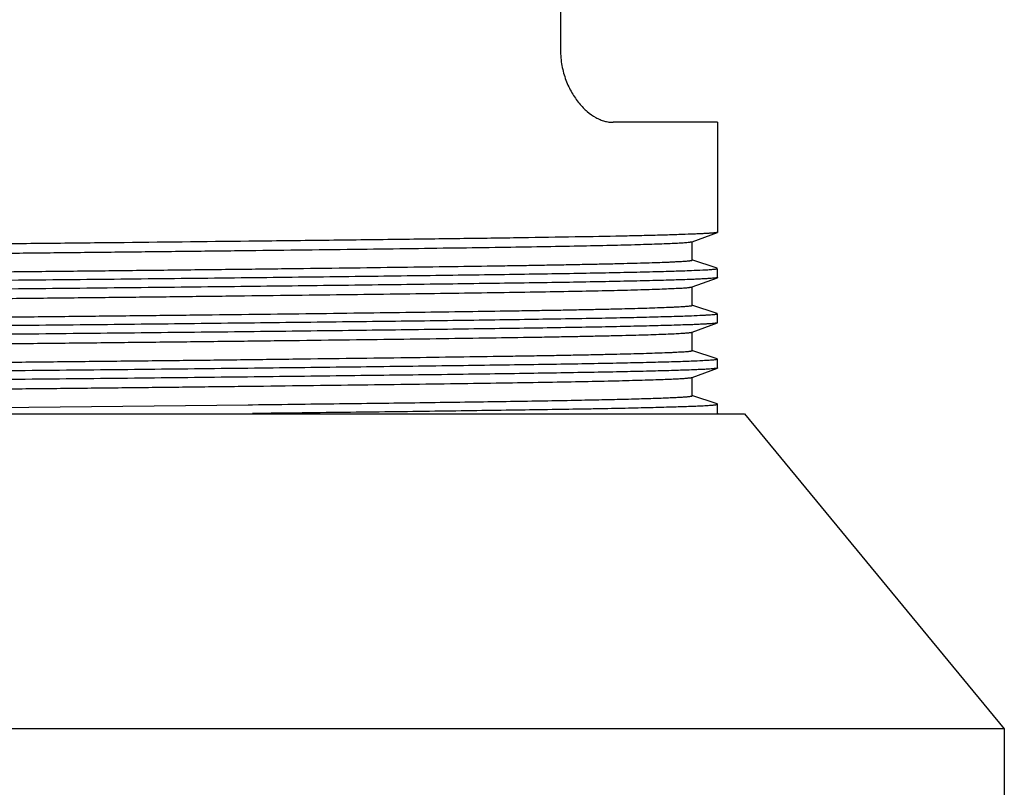
# Model space of a CAD drawing. Units: inches. Extents: x 0 to 11, y 0 to 8.5.
# Drawn here: x 5.6 to 6.9, y 5.6 to 6.6 of the extents above; entities that cross this region are included whole.
import ezdxf

# ---------------------------------------------------------------- set-up
doc = ezdxf.new("R2010")
doc.units = ezdxf.units.IN
doc.header["$LTSCALE"] = 0.605
doc.header["$MEASUREMENT"] = 0
doc.layers.get('0').update_dxf_attribs({"linetype": 'CONTINUOUS'})

msp = doc.modelspace()

# ---------------------------------------------------------------- linework, layer by layer
at = {"color": 7, "linetype": 'Continuous'}
for p, q in [((6.3365, 6.9702), (6.3365, 6.5521)), ((6.5382, 6.4592), (6.404, 6.4592)), ((6.5382, 6.4592), (6.5382, 6.318)), ((5.9415, 6.3065), (5.9363, 6.3064)), ((6.5054, 6.3059), (6.5379, 6.3178)), ((6.5382, 6.318), (6.5379, 6.3178)), ((6.5057, 6.2823), (6.5057, 6.3061)), ((6.5378, 6.2718), (6.5053, 6.2826)), ((6.5382, 6.26), (6.5382, 6.2715)), ((6.5054, 6.2478), (6.5379, 6.2597)), ((6.5382, 6.26), (6.5379, 6.2597)), ((6.5057, 6.2242), (6.5057, 6.2481)), ((6.5378, 6.2137), (6.5053, 6.2245)), ((6.5382, 6.2019), (6.5382, 6.2134)), ((6.5054, 6.1897), (6.5379, 6.2016)), ((6.5382, 6.2019), (6.5379, 6.2016)), ((6.5057, 6.1662), (6.5057, 6.19)), ((6.5378, 6.1557), (6.5053, 6.1664)), ((6.5382, 6.1438), (6.5382, 6.1554)), ((6.5054, 6.1317), (6.5379, 6.1436)), ((6.5382, 6.1438), (6.5379, 6.1436)), ((6.5057, 6.1081), (6.5057, 6.1319)), ((6.5378, 6.0976), (6.5053, 6.1084)), ((5.3929, 6.0905), (5.9355, 6.0966)), ((5.9355, 6.0966), (5.9412, 6.0966)), ((6.5382, 6.0973), (6.5378, 6.0976)), ((6.5382, 6.0858), (6.5382, 6.0973)), ((4.7615, 6.0848), (6.5728, 6.0848)), ((6.5382, 6.0857), (6.5379, 6.0855)), ((6.5729, 6.0848), (6.9062, 5.6807)), ((6.9062, 5.6807), (4.4282, 5.6807)), ((6.9062, 5.6807), (6.9062, 5.5738))]:
    msp.add_line(p, q, dxfattribs=at)
for centre in [(6.4526, 7.6049), (6.4526, 7.5468), (6.4526, 7.4887)]:
    msp.add_arc(centre, 1.3369, 272.223, 272.8539, dxfattribs=at)
for points, knots in [([(6.3365, 6.5521), (6.3365, 6.5487), (6.3368, 6.5419), (6.3382, 6.532), (6.3404, 6.5224), (6.3433, 6.5133), (6.3469, 6.5049), (6.3509, 6.4971), (6.3555, 6.49), (6.3603, 6.4836), (6.3654, 6.4779), (6.3723, 6.4715), (6.3796, 6.4663), (6.3873, 6.4626), (6.3929, 6.4606), (6.3985, 6.4594), (6.4022, 6.4592), (6.404, 6.4592)], [0, 0, 0, 0, 0.080973, 0.161308, 0.239825, 0.315821, 0.389033, 0.459146, 0.526076, 0.589872, 0.650524, 0.708089, 0.814527, 0.863933, 0.911077, 0.95629, 1, 1, 1, 1]), ([(5.9363, 6.3064), (5.8794, 6.3058), (5.7935, 6.3048), (5.6785, 6.3036), (5.5915, 6.3028), (5.5052, 6.3018), (5.4206, 6.3009), (5.3384, 6.3), (5.2596, 6.299), (5.1848, 6.2981), (5.1149, 6.2972), (5.0506, 6.2963), (4.9925, 6.2954), (4.9411, 6.2945), (4.8971, 6.2936), (4.8652, 6.2927), (4.8436, 6.2921), (4.8342, 6.2917), (4.8298, 6.2916)], [0, 0, 0, 0, 0.154151, 0.232962, 0.311877, 0.3901, 0.466847, 0.541342, 0.612839, 0.680616, 0.743993, 0.80233, 0.855043, 0.901601, 0.941535, 0.974446, 0.988158, 1, 1, 1, 1]), ([(6.5045, 6.3155), (6.4991, 6.3153), (6.4874, 6.3149), (6.4683, 6.3143), (6.4462, 6.3137), (6.4111, 6.3129), (6.3606, 6.312), (6.2926, 6.3109), (6.2153, 6.3098), (6.1299, 6.3087), (6.0378, 6.3076), (5.9742, 6.3068), (5.9415, 6.3065)], [0, 0, 0, 0, 0.028627, 0.062616, 0.101856, 0.146197, 0.249495, 0.371015, 0.508953, 0.661288, 0.825779, 1, 1, 1, 1]), ([(6.5379, 6.3178), (6.5377, 6.3177), (6.5373, 6.3176), (6.5366, 6.3175), (6.5357, 6.3174), (6.5346, 6.3172), (6.5332, 6.3171), (6.531, 6.3169), (6.5277, 6.3166), (6.5231, 6.3163), (6.5176, 6.3161), (6.5113, 6.3158), (6.5069, 6.3156), (6.5045, 6.3155)], [0, 0, 0, 0, 0.015374, 0.036963, 0.064834, 0.099013, 0.139506, 0.186315, 0.298861, 0.436602, 0.599472, 0.787348, 1, 1, 1, 1]), ([(4.8286, 6.2771), (4.8286, 6.2771), (4.8287, 6.2772), (4.8288, 6.2773), (4.8289, 6.2773), (4.8292, 6.2774), (4.8296, 6.2775), (4.8301, 6.2776), (4.8307, 6.2777), (4.8315, 6.2778), (4.8327, 6.278), (4.8345, 6.2782), (4.8371, 6.2784), (4.84, 6.2786), (4.8435, 6.2788), (4.8474, 6.279), (4.8517, 6.2792), (4.8565, 6.2795), (4.8638, 6.2798), (4.874, 6.2801), (4.8875, 6.2806), (4.9027, 6.281), (4.9196, 6.2815), (4.9382, 6.2819), (4.9583, 6.2823), (4.9801, 6.2828), (5.0033, 6.2832), (5.0279, 6.2836), (5.0636, 6.2842), (5.1114, 6.2849), (5.1723, 6.2857), (5.2376, 6.2866), (5.3066, 6.2875), (5.3788, 6.2884), (5.4535, 6.2893), (5.5301, 6.2901), (5.6079, 6.291), (5.6862, 6.2918), (5.7644, 6.2927), (5.8417, 6.2935), (5.9411, 6.2947), (6.0372, 6.2958), (6.129, 6.297), (6.1922, 6.2979), (6.2508, 6.2987), (6.3043, 6.2995), (6.3522, 6.3004), (6.394, 6.3012), (6.425, 6.302), (6.4465, 6.3026), (6.46, 6.3031), (6.4719, 6.3035), (6.4819, 6.3039), (6.4902, 6.3044), (6.4951, 6.3047), (6.4973, 6.3048)], [0, 0, 0, 0, 0.000072, 0.000125, 0.000193, 0.000377, 0.000626, 0.000943, 0.001328, 0.001781, 0.002302, 0.003551, 0.005072, 0.006867, 0.008932, 0.011268, 0.013873, 0.016746, 0.019884, 0.026956, 0.035071, 0.044209, 0.054351, 0.065476, 0.077561, 0.09058, 0.104501, 0.119296, 0.134935, 0.168602, 0.205202, 0.244418, 0.285899, 0.329283, 0.374186, 0.420215, 0.466966, 0.51403, 0.560994, 0.607446, 0.652976, 0.739694, 0.780121, 0.81811, 0.853324, 0.885456, 0.914219, 0.939373, 0.960692, 0.969858, 0.978001, 0.985101, 0.991141, 0.996111, 1, 1, 1, 1]), ([(6.4973, 6.3048), (6.4983, 6.3049), (6.5001, 6.3051), (6.5022, 6.3053), (6.5035, 6.3055), (6.5043, 6.3056), (6.5049, 6.3057), (6.5052, 6.3058), (6.5054, 6.3059)], [0, 0, 0, 0, 0.370616, 0.660771, 0.775624, 0.870341, 0.945045, 1, 1, 1, 1]), ([(4.8291, 6.2536), (4.8292, 6.2536), (4.8295, 6.2537), (4.8303, 6.2538), (4.8315, 6.254), (4.8334, 6.2542), (4.8358, 6.2545), (4.8387, 6.2547), (4.8421, 6.2549), (4.8459, 6.2551), (4.852, 6.2554), (4.8609, 6.2558), (4.8729, 6.2563), (4.8868, 6.2567), (4.9025, 6.2572), (4.9201, 6.2576), (4.9394, 6.2581), (4.9604, 6.2586), (4.9917, 6.2592), (5.0347, 6.2599), (5.0907, 6.2608), (5.1521, 6.2616), (5.2184, 6.2625), (5.2889, 6.2634), (5.363, 6.2644), (5.44, 6.2653), (5.5191, 6.2662), (5.5996, 6.2671), (5.6808, 6.2679), (5.7618, 6.2688), (5.8419, 6.2697), (5.9204, 6.2706), (5.9964, 6.2715), (6.0694, 6.2724), (6.1386, 6.2733), (6.2034, 6.2742), (6.2543, 6.2749), (6.2923, 6.2755), (6.3186, 6.276), (6.3434, 6.2764), (6.3667, 6.2769), (6.3882, 6.2773), (6.4081, 6.2778), (6.4262, 6.2782), (6.4425, 6.2787), (6.4571, 6.2791), (6.468, 6.2795), (6.4758, 6.2798), (6.4809, 6.2801), (6.4856, 6.2803), (6.4898, 6.2805), (6.4935, 6.2807), (6.4967, 6.281), (6.4994, 6.2812), (6.5013, 6.2814), (6.5027, 6.2815), (6.5035, 6.2816), (6.5041, 6.2817), (6.5047, 6.2819), (6.5051, 6.282), (6.5054, 6.282), (6.5056, 6.2821), (6.5057, 6.2822), (6.5057, 6.2823), (6.5057, 6.2823)], [0, 0, 0, 0, 0.000243, 0.000558, 0.001405, 0.002545, 0.003977, 0.005702, 0.007718, 0.010023, 0.012616, 0.01866, 0.025839, 0.034136, 0.043528, 0.053994, 0.065509, 0.07805, 0.091586, 0.121507, 0.155002, 0.19175, 0.231407, 0.273597, 0.31792, 0.363958, 0.411275, 0.459427, 0.50796, 0.556416, 0.60434, 0.651277, 0.696788, 0.740445, 0.781835, 0.820564, 0.856263, 0.872871, 0.888597, 0.903403, 0.917258, 0.93013, 0.941988, 0.952802, 0.962549, 0.971209, 0.97876, 0.982113, 0.985181, 0.987963, 0.990458, 0.992665, 0.994582, 0.996208, 0.997542, 0.9981, 0.998584, 0.998996, 0.999335, 0.999601, 0.999797, 0.999869, 0.999925, 1, 1, 1, 1]), ([(4.8299, 6.245), (4.8372, 6.2453), (4.8537, 6.2459), (4.8811, 6.2466), (4.9135, 6.2474), (4.9509, 6.2481), (4.9929, 6.2489), (5.0394, 6.2496), (5.0899, 6.2503), (5.1644, 6.2513), (5.2652, 6.2526), (5.3932, 6.2541), (5.505, 6.2553), (5.5971, 6.2563), (5.6672, 6.257), (5.7373, 6.2577), (5.8294, 6.2587), (5.9412, 6.2599), (6.0693, 6.2614), (6.17, 6.2627), (6.2446, 6.2637), (6.2951, 6.2644), (6.3415, 6.2651), (6.3835, 6.2659), (6.4209, 6.2666), (6.4533, 6.2674), (6.4807, 6.2681), (6.4971, 6.2687), (6.5045, 6.269)], [0, 0, 0, 0, 0.013197, 0.029561, 0.048991, 0.071353, 0.096508, 0.124291, 0.154517, 0.186996, 0.25784, 0.334981, 0.416414, 0.45808, 0.50002, 0.541959, 0.583624, 0.665055, 0.742193, 0.813032, 0.845509, 0.875732, 0.903511, 0.928663, 0.951021, 0.970447, 0.986807, 1, 1, 1, 1]), ([(6.5192, 6.2696), (6.5207, 6.2697), (6.5235, 6.2698), (6.5273, 6.2701), (6.5306, 6.2703), (6.5333, 6.2705), (6.5354, 6.2708), (6.5367, 6.271), (6.5375, 6.2711), (6.5378, 6.2712), (6.5379, 6.2713), (6.5381, 6.2713), (6.5382, 6.2714), (6.5382, 6.2715), (6.5382, 6.2715)], [0, 0, 0, 0, 0.231704, 0.432882, 0.603469, 0.743407, 0.852667, 0.931281, 0.959167, 0.970289, 0.97956, 0.987022, 0.992766, 1, 1, 1, 1]), ([(6.5045, 6.2574), (6.4971, 6.2571), (6.4806, 6.2566), (6.4533, 6.2558), (6.4208, 6.2551), (6.3835, 6.2543), (6.3414, 6.2536), (6.295, 6.2529), (6.2445, 6.2522), (6.1699, 6.2512), (6.0692, 6.2499), (5.9411, 6.2484), (5.8293, 6.2471), (5.7372, 6.2462), (5.6671, 6.2455), (5.597, 6.2447), (5.5049, 6.2438), (5.3931, 6.2425), (5.2651, 6.241), (5.1643, 6.2397), (5.0898, 6.2387), (5.0393, 6.238), (4.9929, 6.2373), (4.9508, 6.2366), (4.9135, 6.2358), (4.881, 6.2351), (4.8537, 6.2343), (4.8372, 6.2338), (4.8298, 6.2335)], [0, 0, 0, 0, 0.013197, 0.029561, 0.048991, 0.071353, 0.096508, 0.124291, 0.154517, 0.186996, 0.25784, 0.334981, 0.416414, 0.45808, 0.50002, 0.541959, 0.583624, 0.665055, 0.742193, 0.813032, 0.845509, 0.875732, 0.903511, 0.928663, 0.951021, 0.970447, 0.986807, 1, 1, 1, 1]), ([(6.5379, 6.2597), (6.5377, 6.2597), (6.5373, 6.2596), (6.5366, 6.2594), (6.5357, 6.2593), (6.5346, 6.2591), (6.5332, 6.259), (6.531, 6.2588), (6.5277, 6.2586), (6.5231, 6.2583), (6.5176, 6.258), (6.5113, 6.2577), (6.5069, 6.2575), (6.5045, 6.2574)], [0, 0, 0, 0, 0.015374, 0.036963, 0.064834, 0.099013, 0.139506, 0.186315, 0.298861, 0.436602, 0.599472, 0.787348, 1, 1, 1, 1]), ([(4.8286, 6.219), (4.8286, 6.2191), (4.8287, 6.2191), (4.8288, 6.2192), (4.8289, 6.2193), (4.8292, 6.2194), (4.8296, 6.2195), (4.8301, 6.2196), (4.8308, 6.2197), (4.8315, 6.2198), (4.8328, 6.2199), (4.8346, 6.2201), (4.8372, 6.2203), (4.8402, 6.2205), (4.8437, 6.2207), (4.8477, 6.221), (4.8521, 6.2212), (4.857, 6.2214), (4.8644, 6.2217), (4.8747, 6.2221), (4.8885, 6.2225), (4.9039, 6.223), (4.9211, 6.2234), (4.94, 6.2239), (4.9605, 6.2243), (4.9825, 6.2248), (5.0061, 6.2252), (5.0312, 6.2256), (5.0674, 6.2262), (5.1159, 6.2269), (5.1777, 6.2278), (5.2439, 6.2286), (5.3139, 6.2295), (5.387, 6.2304), (5.4626, 6.2313), (5.54, 6.2322), (5.6186, 6.233), (5.6976, 6.2339), (5.7763, 6.2347), (5.8541, 6.2356), (5.9302, 6.2365), (6.0039, 6.2374), (6.0746, 6.2383), (6.1417, 6.2391), (6.2046, 6.24), (6.2626, 6.2408), (6.3154, 6.2417), (6.3623, 6.2425), (6.4031, 6.2434), (6.433, 6.2441), (6.4535, 6.2448), (6.4663, 6.2452), (6.4773, 6.2457), (6.4865, 6.2461), (6.4939, 6.2465), (6.4982, 6.2468), (6.5001, 6.247)], [0, 0, 0, 0, 0.000072, 0.000127, 0.000196, 0.000382, 0.000635, 0.000957, 0.001347, 0.001806, 0.002335, 0.003599, 0.00514, 0.006958, 0.009053, 0.011423, 0.014067, 0.016983, 0.020169, 0.027343, 0.035576, 0.044851, 0.055148, 0.06644, 0.078703, 0.09191, 0.106034, 0.121043, 0.136901, 0.171026, 0.208108, 0.24781, 0.289781, 0.33364, 0.378999, 0.425451, 0.472587, 0.519985, 0.56722, 0.613869, 0.659517, 0.703757, 0.746197, 0.786453, 0.824169, 0.859004, 0.890647, 0.918817, 0.94326, 0.963767, 0.972482, 0.980146, 0.986745, 0.992262, 0.996683, 1, 1, 1, 1]), ([(6.5001, 6.247), (6.5007, 6.2471), (6.5018, 6.2472), (6.5034, 6.2474), (6.5044, 6.2475), (6.505, 6.2477), (6.5053, 6.2478), (6.5054, 6.2478)], [0, 0, 0, 0, 0.358851, 0.644913, 0.858372, 0.938074, 1, 1, 1, 1]), ([(4.8366, 6.1964), (4.8387, 6.1966), (4.8435, 6.1969), (4.8517, 6.1973), (4.8616, 6.1978), (4.8733, 6.1982), (4.8868, 6.1987), (4.9081, 6.1993), (4.9389, 6.2), (4.9806, 6.2009), (5.0284, 6.2017), (5.0817, 6.2026), (5.1402, 6.2034), (5.2034, 6.2043), (5.2953, 6.2055), (5.3913, 6.2066), (5.4908, 6.2078), (5.5682, 6.2086), (5.6464, 6.2095), (5.7248, 6.2103), (5.8028, 6.2112), (5.8795, 6.212), (5.9543, 6.2129), (6.0267, 6.2138), (6.0958, 6.2147), (6.1612, 6.2156), (6.2223, 6.2164), (6.2702, 6.2171), (6.3059, 6.2177), (6.3307, 6.2181), (6.3539, 6.2185), (6.3757, 6.219), (6.3959, 6.2194), (6.4145, 6.2199), (6.4315, 6.2203), (6.4467, 6.2207), (6.4603, 6.2212), (6.4705, 6.2216), (6.4778, 6.2219), (6.4826, 6.2221), (6.4869, 6.2223), (6.4908, 6.2225), (6.4943, 6.2227), (6.4973, 6.2229), (6.4998, 6.2232), (6.5016, 6.2233), (6.5029, 6.2235), (6.5036, 6.2236), (6.5042, 6.2237), (6.5048, 6.2238), (6.5052, 6.2239), (6.5054, 6.224), (6.5056, 6.2241), (6.5057, 6.2241), (6.5057, 6.2242), (6.5057, 6.2242)], [0, 0, 0, 0, 0.003798, 0.008683, 0.014645, 0.021668, 0.029736, 0.038833, 0.060036, 0.085086, 0.113768, 0.14583, 0.180991, 0.218941, 0.25934, 0.34605, 0.391596, 0.438074, 0.485078, 0.532193, 0.579003, 0.625095, 0.670065, 0.713517, 0.755072, 0.794358, 0.831033, 0.864771, 0.880444, 0.895276, 0.909232, 0.92228, 0.934393, 0.945546, 0.955714, 0.964874, 0.973003, 0.980087, 0.983232, 0.986111, 0.988721, 0.991062, 0.99313, 0.994925, 0.996447, 0.997695, 0.998216, 0.998669, 0.999055, 0.999372, 0.999622, 0.999806, 0.999875, 0.999928, 1, 1, 1, 1]), ([(4.8299, 6.187), (4.8372, 6.1873), (4.8537, 6.1878), (4.8811, 6.1886), (4.9135, 6.1893), (4.9509, 6.1901), (4.9929, 6.1908), (5.0394, 6.1915), (5.0899, 6.1922), (5.1644, 6.1932), (5.2652, 6.1945), (5.3932, 6.196), (5.505, 6.1972), (5.5971, 6.1982), (5.6672, 6.1989), (5.7373, 6.1996), (5.8294, 6.2006), (5.9412, 6.2019), (6.0693, 6.2034), (6.17, 6.2046), (6.2446, 6.2056), (6.2951, 6.2064), (6.3415, 6.2071), (6.3835, 6.2078), (6.4209, 6.2085), (6.4533, 6.2093), (6.4807, 6.2101), (6.4971, 6.2106), (6.5045, 6.2109)], [0, 0, 0, 0, 0.013197, 0.029561, 0.048991, 0.071353, 0.096508, 0.124291, 0.154517, 0.186996, 0.25784, 0.334981, 0.416414, 0.45808, 0.50002, 0.541959, 0.583624, 0.665055, 0.742193, 0.813032, 0.845509, 0.875732, 0.903511, 0.928663, 0.951021, 0.970447, 0.986807, 1, 1, 1, 1]), ([(6.5192, 6.2115), (6.5207, 6.2116), (6.5235, 6.2118), (6.5273, 6.212), (6.5306, 6.2122), (6.5333, 6.2125), (6.5354, 6.2127), (6.5367, 6.2129), (6.5375, 6.2131), (6.5378, 6.2131), (6.5379, 6.2132), (6.5381, 6.2133), (6.5382, 6.2133), (6.5382, 6.2134), (6.5382, 6.2134)], [0, 0, 0, 0, 0.231704, 0.432882, 0.603469, 0.743407, 0.852667, 0.931281, 0.959167, 0.970289, 0.97956, 0.987022, 0.992766, 1, 1, 1, 1]), ([(6.5045, 6.1993), (6.4971, 6.1991), (6.4806, 6.1985), (6.4533, 6.1978), (6.4208, 6.197), (6.3835, 6.1962), (6.3414, 6.1955), (6.295, 6.1948), (6.2445, 6.1941), (6.1699, 6.1931), (6.0692, 6.1918), (5.9411, 6.1903), (5.8293, 6.1891), (5.7372, 6.1881), (5.6671, 6.1874), (5.597, 6.1867), (5.5049, 6.1857), (5.3931, 6.1845), (5.2651, 6.1829), (5.1643, 6.1817), (5.0898, 6.1807), (5.0393, 6.18), (4.9929, 6.1792), (4.9508, 6.1785), (4.9135, 6.1778), (4.881, 6.177), (4.8537, 6.1763), (4.8372, 6.1757), (4.8298, 6.1754)], [0, 0, 0, 0, 0.013197, 0.029561, 0.048991, 0.071353, 0.096508, 0.124291, 0.154517, 0.186996, 0.25784, 0.334981, 0.416414, 0.45808, 0.50002, 0.541959, 0.583624, 0.665055, 0.742193, 0.813032, 0.845509, 0.875732, 0.903511, 0.928663, 0.951021, 0.970447, 0.986807, 1, 1, 1, 1]), ([(6.5379, 6.2016), (6.5377, 6.2016), (6.5373, 6.2015), (6.5366, 6.2013), (6.5357, 6.2012), (6.5346, 6.2011), (6.5332, 6.2009), (6.531, 6.2007), (6.5277, 6.2005), (6.5231, 6.2002), (6.5176, 6.1999), (6.5113, 6.1996), (6.5069, 6.1994), (6.5045, 6.1993)], [0, 0, 0, 0, 0.015374, 0.036963, 0.064834, 0.099013, 0.139506, 0.186315, 0.298861, 0.436602, 0.599472, 0.787348, 1, 1, 1, 1]), ([(4.8286, 6.161), (4.8286, 6.161), (4.8287, 6.1611), (4.8288, 6.1611), (4.8289, 6.1612), (4.8292, 6.1613), (4.8297, 6.1614), (4.8302, 6.1615), (4.8309, 6.1616), (4.8317, 6.1617), (4.833, 6.1619), (4.835, 6.1621), (4.8377, 6.1623), (4.8409, 6.1625), (4.8446, 6.1627), (4.8488, 6.163), (4.8535, 6.1632), (4.8586, 6.1634), (4.8664, 6.1637), (4.8774, 6.1641), (4.8919, 6.1646), (4.9083, 6.165), (4.9264, 6.1655), (4.9464, 6.1659), (4.968, 6.1664), (4.9912, 6.1668), (5.0161, 6.1673), (5.0425, 6.1677), (5.0806, 6.1683), (5.1315, 6.169), (5.1964, 6.1699), (5.2657, 6.1708), (5.3388, 6.1718), (5.415, 6.1727), (5.4936, 6.1736), (5.5738, 6.1745), (5.6549, 6.1753), (5.7361, 6.1762), (5.8167, 6.1771), (5.8958, 6.178), (5.9728, 6.1789), (6.0469, 6.1798), (6.1174, 6.1807), (6.1837, 6.1816), (6.2451, 6.1825), (6.2929, 6.1832), (6.3283, 6.1838), (6.3525, 6.1843), (6.3751, 6.1847), (6.3961, 6.1852), (6.4153, 6.1856), (6.4327, 6.1861), (6.4484, 6.1865), (6.4622, 6.187), (6.4741, 6.1875), (6.4829, 6.1878), (6.4889, 6.1882), (6.4927, 6.1884), (6.496, 6.1886), (6.4989, 6.1888), (6.5012, 6.189), (6.503, 6.1893), (6.5042, 6.1894), (6.505, 6.1896), (6.5053, 6.1897), (6.5054, 6.1897)], [0, 0, 0, 0, 0.000075, 0.000131, 0.000204, 0.0004, 0.000667, 0.001006, 0.001418, 0.001904, 0.002462, 0.003799, 0.005429, 0.007349, 0.00956, 0.012059, 0.014847, 0.017921, 0.02128, 0.028845, 0.037521, 0.047287, 0.058121, 0.070001, 0.082897, 0.096776, 0.111609, 0.127362, 0.143998, 0.179755, 0.218545, 0.259998, 0.303719, 0.349296, 0.396294, 0.444274, 0.492781, 0.541356, 0.589544, 0.636886, 0.682938, 0.727263, 0.769443, 0.809076, 0.845786, 0.879229, 0.894623, 0.909086, 0.922583, 0.935083, 0.946553, 0.956971, 0.966312, 0.974554, 0.981674, 0.987657, 0.990218, 0.992491, 0.994473, 0.996164, 0.997562, 0.998666, 0.999478, 0.999775, 1, 1, 1, 1]), ([(4.8291, 6.1374), (4.8292, 6.1375), (4.8295, 6.1375), (4.8303, 6.1377), (4.8315, 6.1379), (4.8334, 6.1381), (4.8358, 6.1383), (4.8387, 6.1385), (4.8421, 6.1388), (4.8459, 6.139), (4.8521, 6.1393), (4.8609, 6.1397), (4.8729, 6.1401), (4.8868, 6.1406), (4.9025, 6.141), (4.9201, 6.1415), (4.9394, 6.142), (4.9604, 6.1424), (4.9917, 6.143), (5.0347, 6.1438), (5.0907, 6.1446), (5.1521, 6.1455), (5.2184, 6.1464), (5.289, 6.1473), (5.3631, 6.1482), (5.44, 6.1491), (5.5191, 6.15), (5.5996, 6.1509), (5.6808, 6.1518), (5.7618, 6.1527), (5.8419, 6.1535), (5.9204, 6.1544), (5.9965, 6.1554), (6.0695, 6.1563), (6.1386, 6.1572), (6.2034, 6.1581), (6.2543, 6.1588), (6.2923, 6.1594), (6.3186, 6.1598), (6.3434, 6.1603), (6.3667, 6.1607), (6.3882, 6.1612), (6.4081, 6.1616), (6.4262, 6.1621), (6.4425, 6.1625), (6.4571, 6.163), (6.468, 6.1634), (6.4758, 6.1637), (6.4809, 6.1639), (6.4856, 6.1642), (6.4898, 6.1644), (6.4935, 6.1646), (6.4967, 6.1648), (6.4994, 6.165), (6.5013, 6.1652), (6.5027, 6.1654), (6.5035, 6.1655), (6.5042, 6.1656), (6.5047, 6.1657), (6.5051, 6.1658), (6.5054, 6.1659), (6.5056, 6.166), (6.5057, 6.166), (6.5057, 6.1661), (6.5057, 6.1662)], [0, 0, 0, 0, 0.000243, 0.000558, 0.001406, 0.002546, 0.00398, 0.005705, 0.007721, 0.010026, 0.012619, 0.018663, 0.025843, 0.03414, 0.043533, 0.053999, 0.065515, 0.078057, 0.091592, 0.121514, 0.155009, 0.191757, 0.231415, 0.273606, 0.31793, 0.36397, 0.411287, 0.459439, 0.507971, 0.556426, 0.604349, 0.651287, 0.696801, 0.740457, 0.781844, 0.820568, 0.856263, 0.87287, 0.888593, 0.903399, 0.917254, 0.930127, 0.941984, 0.952798, 0.962548, 0.971209, 0.97876, 0.982113, 0.985181, 0.987963, 0.990459, 0.992666, 0.994583, 0.996209, 0.997544, 0.998101, 0.998585, 0.998997, 0.999335, 0.999601, 0.999797, 0.999869, 0.999925, 1, 1, 1, 1]), ([(6.5192, 6.1535), (6.5207, 6.1536), (6.5235, 6.1537), (6.5273, 6.1539), (6.5306, 6.1542), (6.5333, 6.1544), (6.5354, 6.1546), (6.5367, 6.1548), (6.5375, 6.155), (6.5378, 6.1551), (6.5379, 6.1551), (6.5381, 6.1552), (6.5382, 6.1553), (6.5382, 6.1553), (6.5382, 6.1554)], [0, 0, 0, 0, 0.231704, 0.432882, 0.603469, 0.743407, 0.852667, 0.931281, 0.959167, 0.970289, 0.97956, 0.987022, 0.992766, 1, 1, 1, 1]), ([(4.8299, 6.1289), (4.8372, 6.1292), (4.8537, 6.1297), (4.8811, 6.1305), (4.9135, 6.1312), (4.9509, 6.132), (4.9929, 6.1327), (5.0394, 6.1334), (5.0899, 6.1341), (5.1644, 6.1352), (5.2652, 6.1364), (5.3932, 6.1379), (5.505, 6.1392), (5.5971, 6.1401), (5.6672, 6.1409), (5.7373, 6.1416), (5.8294, 6.1425), (5.9412, 6.1438), (6.0693, 6.1453), (6.17, 6.1466), (6.2446, 6.1476), (6.2951, 6.1483), (6.3415, 6.149), (6.3835, 6.1497), (6.4209, 6.1505), (6.4533, 6.1512), (6.4807, 6.152), (6.4971, 6.1525), (6.5045, 6.1528)], [0, 0, 0, 0, 0.013197, 0.029561, 0.048991, 0.071353, 0.096508, 0.124291, 0.154517, 0.186996, 0.25784, 0.334981, 0.416414, 0.45808, 0.50002, 0.541959, 0.583624, 0.665055, 0.742193, 0.813032, 0.845509, 0.875732, 0.903511, 0.928663, 0.951021, 0.970447, 0.986807, 1, 1, 1, 1]), ([(6.5379, 6.1436), (6.5377, 6.1435), (6.5373, 6.1434), (6.5366, 6.1433), (6.5357, 6.1431), (6.5346, 6.143), (6.5332, 6.1429), (6.531, 6.1427), (6.5277, 6.1424), (6.5231, 6.1421), (6.5176, 6.1418), (6.5113, 6.1416), (6.5069, 6.1414), (6.5045, 6.1413)], [0, 0, 0, 0, 0.015374, 0.036963, 0.064834, 0.099013, 0.139506, 0.186315, 0.298861, 0.436602, 0.599472, 0.787348, 1, 1, 1, 1]), ([(4.8286, 6.1029), (4.8286, 6.1029), (4.8287, 6.103), (4.8288, 6.103), (4.8289, 6.1031), (4.8292, 6.1032), (4.8296, 6.1033), (4.8301, 6.1034), (4.8308, 6.1035), (4.8315, 6.1036), (4.8328, 6.1038), (4.8346, 6.104), (4.8372, 6.1042), (4.8402, 6.1044), (4.8437, 6.1046), (4.8476, 6.1048), (4.852, 6.105), (4.8568, 6.1053), (4.8642, 6.1056), (4.8745, 6.1059), (4.8882, 6.1064), (4.9036, 6.1068), (4.9208, 6.1073), (4.9395, 6.1077), (4.9599, 6.1082), (4.9819, 6.1086), (5.0054, 6.109), (5.0304, 6.1095), (5.0665, 6.11), (5.1148, 6.1107), (5.1764, 6.1116), (5.2423, 6.1125), (5.3121, 6.1133), (5.3849, 6.1142), (5.4603, 6.1151), (5.5375, 6.116), (5.6159, 6.1169), (5.6948, 6.1177), (5.7733, 6.1185), (5.851, 6.1194), (5.927, 6.1203), (6.0007, 6.1212), (6.0714, 6.1221), (6.1386, 6.1229), (6.2015, 6.1238), (6.2597, 6.1246), (6.3127, 6.1255), (6.3598, 6.1263), (6.4009, 6.1272), (6.431, 6.128), (6.4518, 6.1286), (6.4648, 6.129), (6.476, 6.1295), (6.4854, 6.1299), (6.493, 6.1303), (6.4975, 6.1306), (6.4994, 6.1308)], [0, 0, 0, 0, 0.000072, 0.000126, 0.000195, 0.000381, 0.000633, 0.000953, 0.001342, 0.001799, 0.002325, 0.003585, 0.00512, 0.006931, 0.009018, 0.01138, 0.014014, 0.016918, 0.020092, 0.02724, 0.035442, 0.044684, 0.054942, 0.066193, 0.078411, 0.091572, 0.105647, 0.120603, 0.136406, 0.170416, 0.207378, 0.246957, 0.288805, 0.332545, 0.377791, 0.424139, 0.471179, 0.518493, 0.56566, 0.612259, 0.657878, 0.70211, 0.744565, 0.784864, 0.822649, 0.857579, 0.889345, 0.917667, 0.942288, 0.963, 0.971828, 0.979611, 0.986335, 0.991983, 0.996541, 1, 1, 1, 1]), ([(6.5045, 6.1413), (6.4971, 6.141), (6.4806, 6.1404), (6.4533, 6.1397), (6.4208, 6.1389), (6.3835, 6.1382), (6.3414, 6.1375), (6.295, 6.1367), (6.2445, 6.136), (6.1699, 6.135), (6.0692, 6.1338), (5.9411, 6.1322), (5.8293, 6.131), (5.7372, 6.13), (5.6671, 6.1293), (5.597, 6.1286), (5.5049, 6.1276), (5.3931, 6.1264), (5.2651, 6.1249), (5.1643, 6.1236), (5.0898, 6.1226), (5.0393, 6.1219), (4.9929, 6.1212), (4.9508, 6.1204), (4.9135, 6.1197), (4.881, 6.1189), (4.8537, 6.1182), (4.8372, 6.1176), (4.8298, 6.1173)], [0, 0, 0, 0, 0.013197, 0.029561, 0.048991, 0.071353, 0.096508, 0.124291, 0.154517, 0.186996, 0.25784, 0.334981, 0.416414, 0.45808, 0.50002, 0.541959, 0.583624, 0.665055, 0.742193, 0.813032, 0.845509, 0.875732, 0.903511, 0.928663, 0.951021, 0.970447, 0.986807, 1, 1, 1, 1]), ([(6.4994, 6.1308), (6.5001, 6.1309), (6.5014, 6.131), (6.5031, 6.1312), (6.5043, 6.1314), (6.505, 6.1315), (6.5052, 6.1316), (6.5054, 6.1317)], [0, 0, 0, 0, 0.362095, 0.649259, 0.861645, 0.939984, 1, 1, 1, 1]), ([(5.9412, 6.0966), (5.9613, 6.0969), (6.001, 6.0974), (6.0593, 6.0981), (6.1152, 6.0988), (6.1685, 6.0995), (6.2188, 6.1002), (6.2658, 6.1009), (6.3092, 6.1016), (6.3488, 6.1023), (6.3793, 6.1029), (6.4015, 6.1034), (6.4166, 6.1038), (6.4306, 6.1041), (6.4434, 6.1045), (6.455, 6.1049), (6.4655, 6.1052), (6.4748, 6.1056), (6.4828, 6.1059), (6.4888, 6.1063), (6.493, 6.1065), (6.4956, 6.1067), (6.498, 6.1069), (6.5, 6.107), (6.5017, 6.1072), (6.5029, 6.1074), (6.5038, 6.1075), (6.5043, 6.1076), (6.5047, 6.1076), (6.5051, 6.1077), (6.5054, 6.1078), (6.5055, 6.1079), (6.5056, 6.108), (6.5057, 6.108), (6.5057, 6.1081), (6.5057, 6.1081)], [0, 0, 0, 0, 0.106996, 0.210459, 0.309765, 0.404314, 0.493548, 0.576918, 0.653928, 0.724131, 0.78709, 0.815739, 0.842447, 0.867172, 0.889874, 0.910516, 0.92907, 0.945513, 0.959822, 0.971973, 0.977231, 0.981942, 0.986103, 0.989716, 0.992779, 0.995293, 0.996345, 0.99726, 0.998038, 0.998682, 0.999192, 0.999572, 0.999715, 0.999831, 1, 1, 1, 1]), ([(5.9414, 6.0857), (5.9626, 6.086), (6.0044, 6.0865), (6.066, 6.0872), (6.1251, 6.0879), (6.1814, 6.0887), (6.2345, 6.0894), (6.2842, 6.0901), (6.3301, 6.0908), (6.3659, 6.0914), (6.3925, 6.0918), (6.4107, 6.0922), (6.4278, 6.0926), (6.4438, 6.0929), (6.4586, 6.0933), (6.4722, 6.0937), (6.4845, 6.094), (6.4956, 6.0944), (6.5054, 6.0948), (6.514, 6.0951), (6.5203, 6.0954), (6.5247, 6.0957), (6.5275, 6.0959), (6.53, 6.0961), (6.5322, 6.0962), (6.534, 6.0964), (6.5353, 6.0966), (6.5362, 6.0967), (6.5367, 6.0968), (6.5372, 6.0969), (6.5376, 6.0969), (6.5378, 6.097), (6.538, 6.0971), (6.5381, 6.0972), (6.5382, 6.0972), (6.5382, 6.0973), (6.5382, 6.0973)], [0, 0, 0, 0, 0.106759, 0.210033, 0.30919, 0.403652, 0.492857, 0.576258, 0.653329, 0.723613, 0.756072, 0.786673, 0.815373, 0.842131, 0.866904, 0.88965, 0.910335, 0.928932, 0.945413, 0.959752, 0.971923, 0.977191, 0.981911, 0.986083, 0.989706, 0.992778, 0.9953, 0.996354, 0.997271, 0.998051, 0.998695, 0.999204, 0.999582, 0.999724, 0.999837, 1, 1, 1, 1])]:
    msp.add_open_spline(points, degree=3, knots=knots, dxfattribs=at)

doc.saveas('drawing.dxf')
